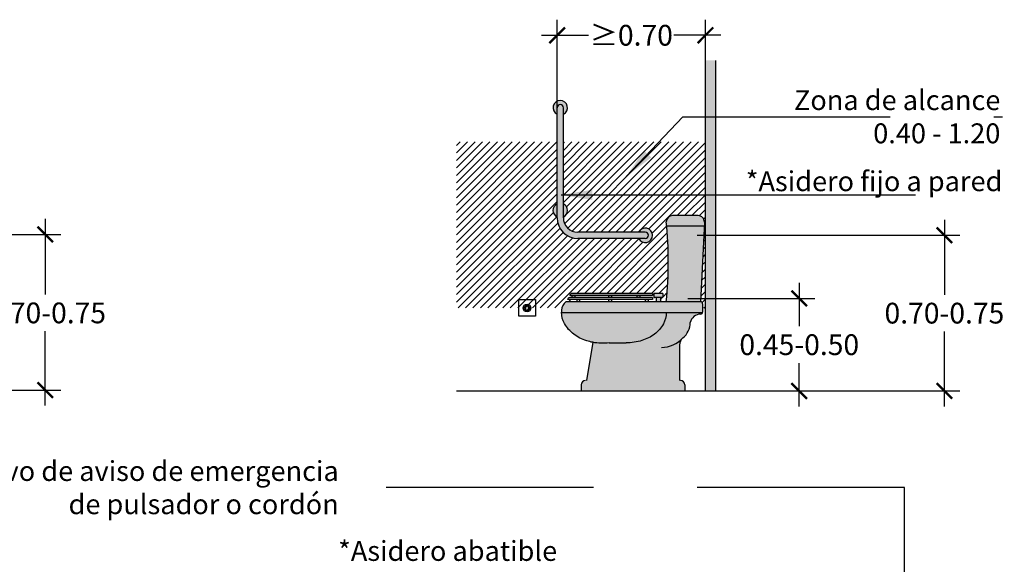
# Model space of a CAD drawing. Units: millimetres. Extents: x -3.8 to 19.5, y -4.8 to 3.2.
# Drawn here: x 12.1 to 16.9, y -0.8 to 1.8 of the extents above; entities that cross this region are included whole.
import ezdxf

# ---------------------------------------------------------------- set-up
doc = ezdxf.new("R2010")
doc.units = ezdxf.units.MM
doc.linetypes.add('LÍNEAS_OCULTAS2', pattern=[0.1875, 0.125, -0.0625])
doc.layers.add('Cotas', color=3, linetype='Continuous')
doc.styles.add('Directriz', font='verdana.ttf', dxfattribs={"height": 0.144})
doc.styles.get("Standard").update_dxf_attribs({"font": 'arial.ttf'})
doc.dimstyles.new('1-50', dxfattribs={"dimscale": 0.05, "dimtxt": 2, "dimasz": 1.5, "dimexe": 1.5, "dimexo": 2, "dimgap": 0.75, "dimtad": 0, "dimtih": 1, "dimtoh": 1, "dimzin": 0, "dimdsep": 46, "dimtxsty": 'Standard', "dimblk1": 'ARCHTICK', "dimblk2": 'ARCHTICK', "dimsah": 1, "dimcen": 2.5, "dimdle": 1.5, "dimclrd": 256, "dimclre": 256, "dimclrt": 4, "dimadec": 0, "dimazin": 0, "dimtfac": 1, "dimtmove": 0, "dimatfit": 3, "dimfxl": 0.44, "dimtolj": 1, "dimtzin": 0, "dimarcsym": 0})
doc.dimstyles.new('directriz', dxfattribs={"dimscale": 0.075, "dimtxt": 0.144, "dimasz": 2.2, "dimexe": 1.5, "dimexo": 3, "dimgap": 0.75, "dimtad": 0, "dimtih": 1, "dimtoh": 1, "dimzin": 0, "dimdsep": 46, "dimtxsty": 'Directriz', "dimblk": 'ARCHTICK', "dimcen": 2.5, "dimdle": 1.5, "dimclrd": 256, "dimclre": 256, "dimclrt": 4, "dimadec": 0, "dimazin": 0, "dimtfac": 1, "dimtmove": 0, "dimatfit": 3, "dimfxl": 0.44, "dimtolj": 1, "dimtzin": 0, "dimarcsym": 0})

# ---------------------------------------------------------------- blocks, each defined once
blk = doc.blocks.new('_ArchTick')
at = {"color": 0, "linetype": 'ByBlock', "const_width": 0.15}
blk.add_lwpolyline([(-0.5, -0.5), (0.5, 0.5)], dxfattribs=at)
blk = doc.blocks.new('*D36')
at = {"layer": 'Cotas', "lineweight": -2, "transparency": 16777216}
for p, q in [((15.9002, 0.5252), (15.9002, 0.3157)), ((15.3638, 0.4502), (15.9752, 0.4502)), ((15.9002, -0.0709), (15.9002, 0.1386)), ((15.5026, 0.0041), (15.9752, 0.0041))]:
    blk.add_line(p, q, dxfattribs=at)
at = {"layer": 'Cotas', "lineweight": -2, "transparency": 16777216, "xscale": 0.07500000000000001, "yscale": 0.07500000000000001, "zscale": 0.07500000000000001}
for p, rotation in [((15.9002, 0.4502), 90), ((15.9002, 0.0041), 270)]:
    blk.add_blockref('_ArchTick', p, dxfattribs=dict(at, rotation=rotation))
at = {"layer": 'Cotas', "color": 4, "transparency": 16777216, "insert": (15.9002, 0.2271), "char_height": 0.1, "attachment_point": 5}
blk.add_mtext('\\A1;0.45-0.50', dxfattribs=at)
blk = doc.blocks.new('*D37')
at = {"layer": 'Cotas', "lineweight": -2, "transparency": 16777216}
for p, q in [((16.6001, 0.8291), (16.6001, 0.4676)), ((15.4085, 0.7541), (16.6751, 0.7541)), ((16.6001, -0.0709), (16.6001, 0.2905)), ((16.0713, 0.0041), (16.6751, 0.0041))]:
    blk.add_line(p, q, dxfattribs=at)
at = {"layer": 'Cotas', "lineweight": -2, "transparency": 16777216, "xscale": 0.07500000000000001, "yscale": 0.07500000000000001, "zscale": 0.07500000000000001}
for p, rotation in [((16.6001, 0.7541), 90), ((16.6001, 0.0041), 270)]:
    blk.add_blockref('_ArchTick', p, dxfattribs=dict(at, rotation=rotation))
at = {"layer": 'Cotas', "color": 4, "transparency": 16777216, "insert": (16.6001, 0.3791), "char_height": 0.1, "attachment_point": 5}
blk.add_mtext('\\A1;{\\fArial|b0|i0|c0|p34;0.70-0.75}', dxfattribs=at)
blk = doc.blocks.new('*D29')
at = {"layer": 'Cotas', "lineweight": -2, "transparency": 16777216}
for p, q in [((14.7328, 0.9133), (14.7328, 1.7932)), ((15.4478, 0.7733), (15.4478, 1.7932)), ((14.6578, 1.7182), (14.8845, 1.7182)), ((15.5228, 1.7182), (15.2961, 1.7182))]:
    blk.add_line(p, q, dxfattribs=at)
at = {"layer": 'Cotas', "lineweight": -2, "transparency": 16777216, "xscale": 0.07500000000000001, "yscale": 0.07500000000000001, "zscale": 0.07500000000000001, "rotation": 180}
blk.add_blockref('_ArchTick', (14.7328, 1.7182), dxfattribs=at)
at = {"layer": 'Cotas', "lineweight": -2, "transparency": 16777216, "xscale": 0.07500000000000001, "yscale": 0.07500000000000001, "zscale": 0.07500000000000001}
blk.add_blockref('_ArchTick', (15.4478, 1.7182), dxfattribs=at)
at = {"layer": 'Cotas', "color": 4, "transparency": 16777216, "insert": (15.0903, 1.7182), "char_height": 0.1, "attachment_point": 5}
blk.add_mtext('\\A1;≥0.70', dxfattribs=at)
blk = doc.blocks.new('A$Cbb59780c')
at = {"color": 4}
blk.add_lwpolyline([(-0.4482, 0.36), (-0.5282, 0.36), (-0.5282, 0.44), (-0.4482, 0.44)], close=True, dxfattribs=at)
at = {"color": 12}
for radius in [0.0187, 0.0132, 0.00785]:
    blk.add_circle((-0.4882, 0.4), radius, dxfattribs=at)
blk = doc.blocks.new('Perfil  Inodoro barra fija')
h = blk.add_hatch(color=253)
h.dxf.hatch_style = 1
h.paths.add_polyline_path([(-0.585, 1.3334), (-0.585, 1.365, 1), (-0.615, 1.365), (-0.615, 1.3334, -4.441518)])
h.paths.add_polyline_path([(-0.19, 0.765), (-0.2217, 0.765, -4.441518), (-0.2217, 0.735), (-0.19, 0.735, 1)])
h.paths.add_polyline_path([(-0.585, 0.9016, -0.632456), (-0.585, 0.8384)], flags=17)
h.paths.add_polyline_path([(-0.615, 0.9016), (-0.615, 0.8384, -0.632456)])
h.paths.add_polyline_path([(-0.615, 1.365, -1), (-0.585, 1.365), (-0.585, 1.3334), (-0.585, 0.835, 0.414214), (-0.515, 0.765), (-0.19, 0.765, -1), (-0.19, 0.735), (-0.2217, 0.735), (-0.515, 0.735, -0.414214), (-0.615, 0.835)])
at = {"true_color": 0xededed}
h = blk.add_hatch(color=7, dxfattribs=at)
h.dxf.hatch_style = 1
h.paths.add_polyline_path([(-0.0587, 0.8448), (0.065, 0.8448, -0.428389), (0.095, 0.8134), (0.0941, 0.7948), (-0.0868, 0.7948, 0.002704), (-0.0887, 0.8148, -0.414214)])
h.paths.add_polyline_path([(-0.0868, 0.7948), (0.0941, 0.7948), (0.0765, 0.4298), (-0.0887, 0.4298, 0.049237)])
h.paths.add_polyline_path([(-0.4985, 0.03, -0.414214), (-0.4785, 0.05), (-0.02, 0.05, -0.414214), (0, 0.03), (0, 0), (-0.4985, 0)])
h.paths.add_polyline_path([(-0.4428, 0.2344, 0.074702), (-0.3639, 0.2315), (-0.2832, 0.2315, 0.077365), (-0.2058, 0.2431, 0.086086), (-0.1455, 0.2741, 0.10598), (-0.1027, 0.3234, 0.126164), (-0.0891, 0.3768), (0.0858, 0.3768, -0.302006), (0.0768, 0.3704, 0.33749), (0.0265, 0.3298, -0.230853), (-0.0084, 0.2559, 0.227553), (-0.025, 0.2214), (-0.025, 0.05), (-0.4727, 0.05)])
h.paths.add_polyline_path([(-0.5793, 0.3248, -0.120133), (-0.5935, 0.3768), (-0.0891, 0.3768, -0.126164), (-0.1027, 0.3234, -0.10598), (-0.1455, 0.2741, -0.086086), (-0.2058, 0.2431, -0.077365), (-0.2832, 0.2315), (-0.3639, 0.2315, -0.074776), (-0.4429, 0.2344, -0.02864), (-0.4724, 0.2418, -0.085783), (-0.5349, 0.2738, -0.10607)])
h.paths.add_polyline_path([(-0.5727, 0.4298), (0.0765, 0.4298, -0.414214), (0.0865, 0.4198), (0.0865, 0.3804, -0.09256), (0.0858, 0.3768), (-0.5935, 0.3768, -0.006589), (-0.5935, 0.3798), (-0.5935, 0.3888, -0.239338)])
h.paths.add_polyline_path([(-0.5206, 0.44), (-0.5063, 0.44), (-0.5063, 0.4298), (-0.5206, 0.4298)])
h.paths.add_polyline_path([(-0.5544, 0.45), (-0.1557, 0.45), (-0.1557, 0.44), (-0.5644, 0.44, -0.414214)])
h.paths.add_polyline_path([(-0.3672, 0.44), (-0.3529, 0.44), (-0.3529, 0.4298), (-0.3672, 0.4298)])
h.paths.add_polyline_path([(-0.191, 0.44), (-0.1766, 0.44), (-0.1766, 0.4298), (-0.191, 0.4298)])
h.paths.add_polyline_path([(-0.1373, 0.45), (-0.1173, 0.45), (-0.1173, 0.4298), (-0.1373, 0.4298)])
h.paths.add_polyline_path([(-0.1485, 0.4702), (-0.106, 0.4702), (-0.106, 0.453, -0.414214), (-0.109, 0.45), (-0.1455, 0.45, -0.414214), (-0.1485, 0.453)])
h.paths.add_polyline_path([(-0.2312, 0.4602), (-0.2169, 0.4602), (-0.2169, 0.45), (-0.2312, 0.45)])
h.paths.add_polyline_path([(-0.3672, 0.4602), (-0.3529, 0.4602), (-0.3529, 0.45), (-0.3672, 0.45)])
h.paths.add_polyline_path([(-0.5435, 0.4602), (-0.5292, 0.4602), (-0.5292, 0.45), (-0.5435, 0.45)])
h.paths.add_polyline_path([(-0.544, 0.4702), (-0.1557, 0.4702), (-0.1557, 0.4602), (-0.554, 0.4602, -0.414214)])
h.paths.add_polyline_path([(-0.1557, 0.4666), (-0.1485, 0.4666), (-0.1485, 0.4636), (-0.1557, 0.4636)])
at = {"color": 4}
for p, q in [((-0.615, 0.835), (-0.615, 1.365)), ((-0.585, 0.835), (-0.585, 1.365)), ((0.065, 0.8448), (-0.0587, 0.8448)), ((0.095, 0.8134), (0.0765, 0.4298)), ((-0.19, 0.765), (-0.515, 0.765)), ((0.0941, 0.7948), (-0.0868, 0.7948)), ((-0.19, 0.735), (-0.515, 0.735)), ((0.0765, 0.4298), (-0.5727, 0.4298)), ((-0.1557, 0.44), (-0.5644, 0.44)), ((-0.1557, 0.45), (-0.5544, 0.45)), ((-0.1557, 0.4602), (-0.554, 0.4602)), ((-0.1557, 0.4702), (-0.544, 0.4702)), ((-0.5435, 0.4602), (-0.5435, 0.45)), ((-0.5292, 0.4602), (-0.5292, 0.45)), ((-0.5206, 0.44), (-0.5206, 0.4298)), ((-0.5063, 0.44), (-0.5063, 0.4298)), ((-0.3672, 0.4602), (-0.3672, 0.45)), ((-0.3672, 0.44), (-0.3672, 0.4298)), ((-0.3529, 0.4602), (-0.3529, 0.45)), ((-0.3529, 0.44), (-0.3529, 0.4298)), ((-0.2312, 0.4602), (-0.2312, 0.45)), ((-0.2169, 0.4602), (-0.2169, 0.45)), ((-0.191, 0.44), (-0.191, 0.4298)), ((-0.1766, 0.44), (-0.1766, 0.4298)), ((-0.1557, 0.4702), (-0.1557, 0.4602)), ((-0.1485, 0.4666), (-0.1557, 0.4666)), ((-0.1485, 0.4636), (-0.1557, 0.4636)), ((-0.1557, 0.45), (-0.1557, 0.44)), ((-0.1485, 0.4702), (-0.1485, 0.453)), ((-0.106, 0.4702), (-0.1485, 0.4702)), ((-0.109, 0.45), (-0.1455, 0.45)), ((-0.1373, 0.45), (-0.1373, 0.4298)), ((-0.1173, 0.45), (-0.1173, 0.4298)), ((-0.106, 0.4702), (-0.106, 0.453)), ((-0.5935, 0.3888), (-0.5935, 0.3798)), ((0.0865, 0.4198), (0.0865, 0.3804)), ((0.0858, 0.3768), (-0.5935, 0.3768)), ((-0.4428, 0.2344), (-0.4727, 0.05)), ((-0.3639, 0.2315), (-0.2817, 0.2315)), ((-0.025, 0.2214), (-0.025, 0.05)), ((-0.4985, 0.03), (-0.4985, 0)), ((0, 0.03), (0, 0))]:
    blk.add_line(p, q, dxfattribs=at)
for points in [[(-0.4428, 0.2344, -0.028714), (-0.4724, 0.2418, -0.085783), (-0.5349, 0.2738, -0.10607), (-0.5793, 0.3248, -0.126822), (-0.5935, 0.3798, -0.126822)], [(-0.0891, 0.3768, -0.126164), (-0.1027, 0.3234, -0.10598), (-0.1455, 0.2741, -0.086086), (-0.2058, 0.2431, -0.075883), (-0.2817, 0.2315, -0.075883)], [(-0.3639, 0.2315, -0.074776), (-0.4429, 0.2344, -0.074776)]]:
    blk.add_lwpolyline(points, format="xyb", dxfattribs=at)
for centre, radius, start, end in [((-0.6, 1.365), 0.035, 295.3769, 244.6231), ((-0.6, 1.365), 0.015, 0, 180), ((-0.6, 0.87), 0.035, 115.3769, 244.6231), ((-0.6, 0.87), 0.035, 295.3769, 64.6231), ((-0.515, 0.835), 0.1, 180, 270), ((-0.515, 0.835), 0.07, 180, 270), ((-0.0587, 0.8148), 0.03, 90, 180), ((-1.9366, 0.6223), 1.8578, 354.0525, 5.9475), ((0.065, 0.8148), 0.03, 357.2409, 90), ((-0.19, 0.75), 0.035, 205.3769, 154.6231), ((-0.19, 0.75), 0.015, 270, 90), ((-0.5428, 0.3888), 0.0508, 126.1606, 180), ((-0.5544, 0.44), 0.01, 90, 180), ((-0.544, 0.4602), 0.01, 90, 180), ((-0.1455, 0.453), 0.003, 180, 270), ((-0.109, 0.453), 0.003, 270, 0), ((0.0765, 0.4198), 0.01, 0, 90), ((0.0765, 0.3804), 0.01, 271.6284, 0), ((0.0783, 0.3171), 0.0533, 91.6284, 166.2246), ((-0.0668, 0.3287), 0.0933, 308.7218, 0.7185), ((-0.1145, 0.3555), 0.1455, 271.0849, 316.7912), ((0.0192, 0.2214), 0.0442, 128.7218, 180), ((-0.4785, 0.03), 0.02, 90, 180), ((-0.02, 0.03), 0.02, 0, 90)]:
    blk.add_arc(centre, radius, start, end, dxfattribs=at)
at = {"layer": 'Cotas'}
blk.add_blockref('A$Cbb59780c', (-0.2718, 0), dxfattribs=at)
blk = doc.blocks.new('*D44')
at = {"layer": 'Cotas', "lineweight": -2, "transparency": 16777216}
for p, q in [((12.2652, 0.8333), (12.2652, 0.4689)), ((11.4138, 0.7583), (12.3402, 0.7583)), ((12.2652, -0.0667), (12.2652, 0.2917)), ((11.7354, 0.0083), (12.3402, 0.0083))]:
    blk.add_line(p, q, dxfattribs=at)
at = {"layer": 'Cotas', "lineweight": -2, "transparency": 16777216, "xscale": 0.07500000000000001, "yscale": 0.07500000000000001, "zscale": 0.07500000000000001}
for p, rotation in [((12.2652, 0.7583), 90), ((12.2652, 0.0083), 270)]:
    blk.add_blockref('_ArchTick', p, dxfattribs=dict(at, rotation=rotation))
at = {"layer": 'Cotas', "color": 4, "transparency": 16777216, "insert": (12.2693, 0.3803), "char_height": 0.1, "attachment_point": 5}
blk.add_mtext('\\A1;0.70-0.75', dxfattribs=at)

msp = doc.modelspace()

# ---------------------------------------------------------------- hatches: boundary and pattern name
h = msp.add_hatch(color=253)
h.dxf.hatch_style = 1
h.paths.add_polyline_path([(15.4978, 1.5972), (15.4478, 1.5972), (15.4478, 0.0041), (15.4978, 0.0041)])
h = msp.add_hatch()
h.set_pattern_fill('ANSI31', color=252)
h.set_pattern_definition([(45, (-1989.5076, -1240.971), (-2.245064, 2.245064), [])])
h.paths.add_polyline_path([(15.4478, 1.2041), (14.7628, 1.2041), (14.7628, 0.9057, -0.632456), (14.7628, 0.8425), (14.7628, 0.8391, 0.414214), (14.8328, 0.7691), (15.1261, 0.7691, -4.441518), (15.1261, 0.7391), (14.8328, 0.7391, -0.414214), (14.7328, 0.8391), (14.7328, 0.8425, -0.632456), (14.7328, 0.9057), (14.7328, 1.2041), (14.2478, 1.2041), (14.2478, 0.4041), (14.7555, 0.4041, -0.181479), (14.7751, 0.4339), (14.8272, 0.4339), (14.8272, 0.4441), (14.7835, 0.4441, -0.414214), (14.7935, 0.4541), (14.8043, 0.4541), (14.8043, 0.4642), (14.7938, 0.4642, -0.414214), (14.8038, 0.4742), (15.1921, 0.4742), (15.1921, 0.4706), (15.1993, 0.4706), (15.1993, 0.4742), (15.2418, 0.4742), (15.2418, 0.4571, -0.414214), (15.2388, 0.4541), (15.2306, 0.4541), (15.2306, 0.4339), (15.2591, 0.4339, 0.051948), (15.2591, 0.8189, -0.414214), (15.2891, 0.8489), (15.4128, 0.8489, -0.428389), (15.4428, 0.8175), (15.4243, 0.4341), (15.4245, 0.4339, -0.408454), (15.4343, 0.4239), (15.4343, 0.4041), (15.4478, 0.4041)])
h = msp.add_hatch()
h.set_pattern_fill('LINE', color=253, scale=0.008, angle=45)
h.set_pattern_definition([(45, (-1989.507604, -1240.97104), (-0.01796051224, 0.01796051224), [])])
h.paths.add_polyline_path([(15.4478, 1.2041), (14.7628, 1.2041), (14.7628, 0.9057, -0.632456), (14.7628, 0.8425), (14.7628, 0.8391, 0.414214), (14.8328, 0.7691), (15.1261, 0.7691, -4.441518), (15.1261, 0.7391), (14.8328, 0.7391, -0.414214), (14.7328, 0.8391), (14.7328, 0.8425, -0.632456), (14.7328, 0.9057), (14.7328, 1.2041), (14.2478, 1.2041), (14.2478, 0.4041), (14.7555, 0.4041, -0.181479), (14.7751, 0.4339), (14.8272, 0.4339), (14.8272, 0.4441), (14.7835, 0.4441, -0.414214), (14.7935, 0.4541), (14.8043, 0.4541), (14.8043, 0.4642), (14.7938, 0.4642, -0.414214), (14.8038, 0.4742), (15.1921, 0.4742), (15.1921, 0.4706), (15.1993, 0.4706), (15.1993, 0.4742), (15.2418, 0.4742), (15.2418, 0.4571, -0.414214), (15.2388, 0.4541), (15.2306, 0.4541), (15.2306, 0.4339), (15.2591, 0.4339, 0.051948), (15.2591, 0.8189, -0.414214), (15.2891, 0.8489), (15.4128, 0.8489, -0.428389), (15.4428, 0.8175), (15.4243, 0.4341), (15.4245, 0.4339, -0.408454), (15.4343, 0.4239), (15.4343, 0.4041), (15.4478, 0.4041)])

# ---------------------------------------------------------------- linework, layer by layer
at = {"lineweight": 25}
for p, q in [((15.4478, 0.0041), (15.4478, 1.5972)), ((15.4978, 0.0041), (15.4978, 1.5972)), ((14.2483, 0.0041), (16.2884, 0.0041))]:
    msp.add_line(p, q, dxfattribs=at)

# ---------------------------------------------------------------- block references
at = {"color": 7, "true_color": 0xededed}
msp.add_blockref('Perfil  Inodoro barra fija', (15.3478, 0.0041), dxfattribs=at)
at = {"layer": 'Cotas'}
msp.add_blockref('A$Cbb59780c', (15.076, 0.0041), dxfattribs=at)

# ---------------------------------------------------------------- texts
at = {"layer": 'Cotas', "color": 4, "char_height": 0.096, "attachment_point": 6, "style": 'Directriz'}
for s, insert in [('\\A1;{\\fCalibri|b0|i0|c0|p34;Zona de alcance\\P\\fArial|b0|i0|c0|p34;0.40 - 1.20}', (16.8698, 1.3256)), ('\\A1;{\\fCalibri|b0|i0|c0|p34;*Asidero fijo a pared}', (16.8797, 1.0149)), ('\\A1;{\\fCalibri|b0|i0|c0|p34;Dispositivo de aviso de emergencia\\Pde pulsador o cordón}', (13.68, -0.4616)), ('\\A1;{\\fCalibri|b0|i0|c0|p34;*Asidero abatible}', (14.7329, -0.7667))]:
    msp.add_mtext(s, dxfattribs=dict(at, insert=insert))

# ---------------------------------------------------------------- dimensions: what is measured, and where the dimension line sits
at = {"layer": 'Cotas'}
dim = msp.add_linear_dim(base=(14.7328, 1.7182), p1=(15.4478, 0.6733), p2=(14.7328, 0.8133), text='≥0.70', dimstyle='1-50', override={"dimtmove": 2}, dxfattribs=at)
dim.commit()
dim.dimension.update_dxf_attribs({"geometry": '*D29', "text_midpoint": (15.0903, 1.7182)})
dim = msp.add_linear_dim(base=(12.2652, 0.7583), p1=(11.6354, 0.0083), p2=(11.3138, 0.7583), angle=90, text='0.70-0.75', dimstyle='1-50', override={"dimtmove": 2}, dxfattribs=at)
dim.commit()
dim.dimension.update_dxf_attribs({"geometry": '*D44', "text_midpoint": (12.2693, 0.3803), "dimtype": 160})
for base, p1, p2, text, picture, middle in [((16.6001, 0.7541), (15.9713, 0.0041), (15.3085, 0.7541), '{\\fArial|b0|i0|c0|p34;0.70-0.75}', '*D37', (16.6001, 0.3791)), ((15.9002, 0.4502), (15.4026, 0.0041), (15.2638, 0.4502), '0.45-0.50', '*D36', (15.9002, 0.2271))]:
    dim = msp.add_linear_dim(base=base, p1=p1, p2=p2, angle=90, text=text, dimstyle='1-50', override={"dimtmove": 2}, dxfattribs=at)
    dim.commit()
    dim.dimension.update_dxf_attribs({"geometry": picture, "text_midpoint": middle})

# ---------------------------------------------------------------- leaders
at = {"layer": 'Cotas', "linetype": 'LÍNEAS_OCULTAS2', "ltscale": 8}
for points in [[(15.0662, 1.0374), (15.3391, 1.3254), (16.8797, 1.3254)], [(14.7522, 0.9492), (15.4614, 0.9491), (16.8801, 0.9491)], [(16.4078, -1.1934), (16.408, -0.4611), (13.6648, -0.4611)]]:
    msp.add_leader(points, dimstyle='directriz', override={"dimasz": 2}, dxfattribs=at)

doc.saveas('drawing.dxf')
